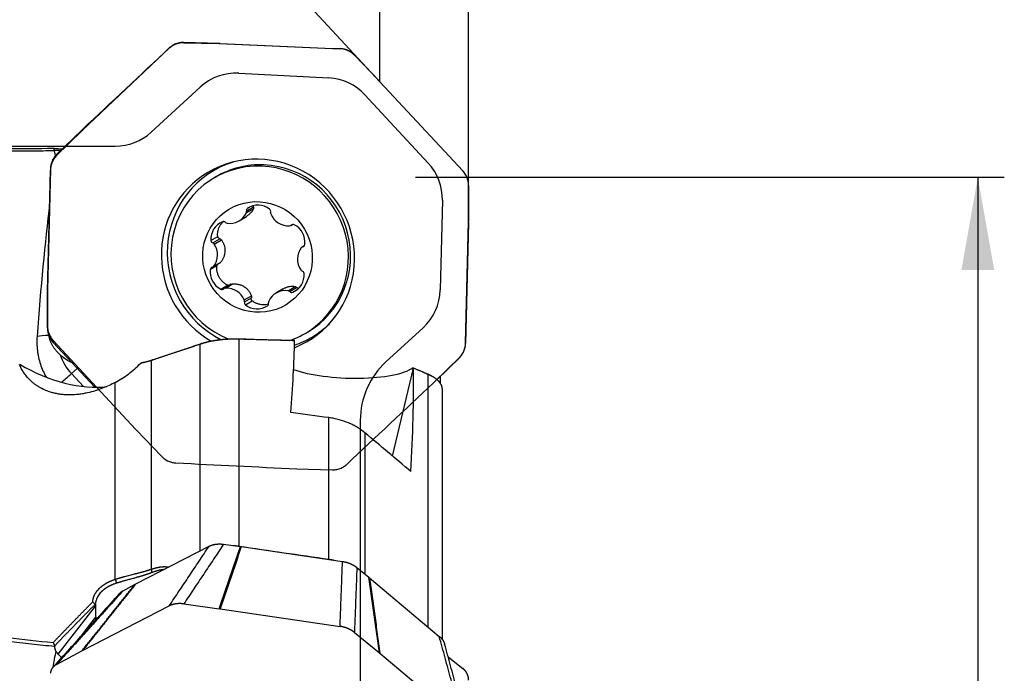
# Model space of a CAD drawing. Units: millimetres. Extents: x 199 to 320, y 142 to 365.
# Drawn here: x 283 to 320, y 305 to 330 of the extents above; entities that cross this region are included whole.
import ezdxf

# ---------------------------------------------------------------- set-up
doc = ezdxf.new("R2010")
doc.units = ezdxf.units.MM
for name, color, linetype in [('1', 4, 'Continuous'), ('2', 7, 'Continuous'), ('81', 3, 'Continuous'), ('CUT', 1, 'Continuous'), ('NOCUT', 7, 'Continuous')]:
    doc.layers.add(name, color=color, linetype=linetype)

msp = doc.modelspace()

# ---------------------------------------------------------------- linework, layer by layer
at = {"layer": '1'}
for p, q in [((285.571, 325.499), (288.845, 328.594)), ((289.394, 328.804), (290.733, 328.772)), ((290.767, 328.771), (295.292, 328.581)), ((295.834, 328.335), (296.775, 327.356)), ((296.799, 327.331), (299.924, 323.968)), ((284.594, 324.542), (285.546, 325.475)), ((284.561, 324.503), (284.516, 324.721)), ((284.254, 319.432), (284.36, 323.999)), ((290.6, 323.736), (290.519, 323.687)), ((290.6, 323.736), (290.6, 323.736)), ((300.142, 323.41), (300.135, 322.058)), ((291.762, 322.449), (292.024, 322.606)), ((291.803, 322.557), (291.862, 322.592)), ((291.482, 322.084), (291.76, 322.249)), ((291.754, 322.381), (292.021, 322.539)), ((293.431, 321.906), (293.494, 321.944)), ((293.448, 321.919), (293.485, 321.941)), ((300.134, 322.023), (300.028, 317.456)), ((290.418, 321.34), (290.674, 321.492)), ((290.49, 321.248), (290.752, 321.404)), ((290.546, 321.206), (290.812, 321.364)), ((293.945, 321.147), (293.856, 321.094)), ((293.885, 321.105), (293.937, 321.137)), ((290.393, 320.244), (290.649, 320.396)), ((290.498, 320.341), (290.762, 320.499)), ((290.526, 320.367), (290.793, 320.525)), ((290.791, 319.5), (291.047, 319.652)), ((291.186, 319.686), (290.923, 319.529)), ((290.968, 319.543), (291.234, 319.701)), ((284.246, 318.046), (284.254, 319.398)), ((291.678, 319.093), (291.945, 319.252)), ((293.149, 319.517), (292.872, 319.351)), ((293.329, 319.444), (293.595, 319.602)), ((293.39, 319.412), (293.652, 319.568)), ((293.503, 319.386), (293.675, 319.489)), ((291.683, 319.024), (291.945, 319.18)), ((291.719, 318.912), (291.975, 319.065)), ((294, 317.846), (294.082, 317.895)), ((286.032, 315.801), (284.464, 317.488)), ((290.011, 309.624), (290.011, 317.422)), ((291.472, 317.616), (291.472, 309.803)), ((288.162, 316.806), (288.162, 308.927)), ((299.795, 316.913), (298.949, 316.085)), ((285.152, 316.316), (285.371, 316.512)), ((285.152, 316.316), (285.603, 315.828)), ((297.276, 313.197), (298.058, 316.522)), ((298.62, 306.745), (298.62, 316.287)), ((286.808, 308.549), (286.808, 315.983)), ((299.074, 316.207), (299.074, 315.957)), ((299.153, 306.27), (299.153, 315.724)), ((294.873, 309.305), (294.873, 314.651)), ((296.233, 314.078), (296.233, 308.744)), ((287.582, 308.375), (290.347, 309.797)), ((290.895, 309.873), (291.53, 309.787)), ((291.564, 309.782), (295.385, 309.222)), ((295.927, 308.993), (296.373, 308.63)), ((296.397, 308.61), (299.036, 306.395)), ((287.106, 308.119), (287.557, 308.362)), ((284.651, 305.726), (286.057, 307.531)), ((285.571, 305.86), (288.845, 307.544)), ((289.394, 307.62), (290.733, 307.439)), ((290.767, 307.435), (295.292, 306.771)), ((286.071, 307.123), (286.067, 307.015)), ((295.834, 306.542), (296.775, 305.775)), ((284.563, 305.833), (284.516, 306.007)), ((284.594, 305.335), (285.546, 305.847)), ((284.762, 305.569), (284.764, 305.614)), ((296.799, 305.756), (299.924, 303.133)), ((299.371, 305.621), (299.924, 305.187))]:
    msp.add_line(p, q, dxfattribs=at)
for centre, major_axis, ratio, start_param, end_param in [((292.194, 320.728), (-1.896, 3.18), 0.979574, 2.981993, 6.283185), ((292.259, 320.767), (1.741, -2.921), 0.979574, 2.571623, 5.382563), ((292.367, 320.831), (1.869, -3.135), 0.979574, 2.910522, 5.286842), ((292.341, 320.815), (-1.741, 2.921), 0.979574, 5.713215, 6.283185), ((292.259, 320.767), (1.741, -2.921), 0.979574, 0, 2.571623), ((292.341, 320.815), (-1.741, 2.921), 0.979574, 3.141527, 5.713215), ((292.194, 320.728), (-1.896, 3.18), 0.979574, 0, 2.089487), ((284.954, 311.07), (-0.689, -17.192), 0.08592, 3.970544, 4.318892), ((292.205, 321.95), (-0.373, 0.626), 0.979574, 5.095377, 6.331053), ((291.109, 322.709), (-0.373, 0.626), 0.979574, 2.477383, 3.71306), ((291.86, 322.472), (-0.0526, 0.0883), 0.979574, 0.047868, 1.262626), ((291.663, 322.427), (-0.0526, 0.0883), 0.979574, 3.71306, 4.404218), ((292.574, 322.442), (-0.0526, 0.0883), 0.979574, 3.88062, 5.095377), ((292.768, 322.381), (-0.0526, 0.0883), 0.979574, 0.739027, 1.430186), ((293.335, 322.616), (-0.373, 0.626), 0.979574, 1.430186, 2.665862), ((291.134, 321.378), (-0.373, 0.626), 0.979574, 6.142575, 7.378251), ((290.89, 321.954), (-0.0526, 0.0883), 0.979574, 4.927817, 6.142575), ((291.037, 322.093), (-0.0526, 0.0883), 0.979574, 1.786225, 2.477383), ((293.378, 321.995), (-0.0526, 0.0883), 0.979574, 2.665862, 3.357021), ((293.518, 321.844), (-0.0526, 0.0883), 0.979574, 5.283856, 6.498614), ((293.249, 321.289), (-0.373, 0.626), 0.979574, 4.04818, 5.283856), ((290.519, 321.345), (-0.0526, 0.0883), 0.979574, 1.095066, 2.309823), ((290.462, 321.15), (-0.0526, 0.0883), 0.979574, 4.760257, 5.451416), ((289.951, 320.811), (-0.373, 0.626), 0.979574, 3.524581, 4.760257), ((293.909, 321.006), (-0.0526, 0.0883), 0.979574, 5.975015, 6.666174), ((293.861, 321.205), (-0.0526, 0.0883), 0.979574, 2.833422, 4.04818), ((294.403, 320.624), (-0.373, 0.626), 0.979574, 0.382988, 1.618664), ((290.445, 320.429), (-0.0526, 0.0883), 0.979574, 2.833422, 3.524581), ((291.105, 320.146), (-0.373, 0.626), 0.979574, 0.906587, 2.142263), ((290.493, 320.23), (-0.0526, 0.0883), 0.979574, 5.975015, 7.189772), ((293.22, 320.057), (-0.373, 0.626), 0.979574, 3.000982, 4.236658), ((293.892, 320.285), (-0.0526, 0.0883), 0.979574, 1.618664, 2.309823), ((293.835, 320.09), (-0.0526, 0.0883), 0.979574, 4.236658, 5.451416), ((290.836, 319.591), (-0.0526, 0.0883), 0.979574, 2.142263, 3.357021), ((290.975, 319.441), (-0.0526, 0.0883), 0.979574, 5.807455, 6.498614), ((291.019, 318.819), (-0.373, 0.626), 0.979574, 4.571779, 5.807455), ((293.245, 318.726), (-0.373, 0.626), 0.979574, 5.618976, 6.854652), ((293.317, 319.342), (-0.0526, 0.0883), 0.979574, 4.927817, 5.618976), ((293.464, 319.481), (-0.0526, 0.0883), 0.979574, 1.786225, 3.000982), ((291.78, 318.993), (-0.0526, 0.0883), 0.979574, 0.739027, 1.953785), ((291.585, 319.054), (-0.0526, 0.0883), 0.979574, 3.88062, 4.571779), ((292.148, 319.485), (-0.373, 0.626), 0.979574, 1.953785, 3.189461), ((292.494, 318.963), (-0.0526, 0.0883), 0.979574, 3.189461, 4.404218), ((292.69, 319.008), (-0.0526, 0.0883), 0.979574, 0.571467, 1.262626), ((292.367, 320.831), (1.869, -3.135), 0.979574, 0, 0.231136), ((285.119, 317.597), (1.5, -0.038), 0.108875, 2.154248, 2.577349), ((292.259, 320.767), (1.741, -2.921), 0.979574, 6.082451, 6.283185), ((252.16, 241.76), (-38.353, -85.73), 0.182717, 2.667687, 2.730795), ((292.367, 320.831), (1.869, -3.135), 0.979574, 6.078818, 6.283185), ((286.597, 317.675), (1.036, -1.738), 0.979574, 4.51512, 4.925636), ((284.382, 318.298), (-3.332, 1.762), 0.53135, 1.495955, 2.498511), ((285.463, 316.686), (1.101, 1.019), 0.042556, 4.008476, 4.386788), ((295.559, 316.862), (-2.645, 0.096), 0.270415, 0.711096, 2.800655), ((216.8, 165.594), (-76.805, -163.547), 0.162405, 2.758385, 2.815357), ((280.936, 262.948), (-481.549, 63.777), 0.109297, 4.69792, 4.700907), ((287.435, 304.334), (-1.014, 4.392), 0.212927, 0.685655, 0.707664), ((137.43, 114.811), (-170.267, -220.822), 0.002069, 2.623173, 2.629409), ((284.954, 296), (-0.674, -12.46), 0.119138, 3.809386, 3.884615), ((285.168, 301.663), (-1.014, 4.392), 0.212927, 5.841701, 5.911394), ((286.782, 306.532), (-2.172, -0.705), 0.413329, 0.267463, 0.293168)]:
    msp.add_ellipse(centre, major_axis=major_axis, ratio=ratio, start_param=start_param, end_param=end_param, dxfattribs=at)
msp.add_ellipse((292.177, 320.718), major_axis=(1.075, -1.804), ratio=0.979574, dxfattribs=at)
for points, degree, knots in [([(289.394, 328.804), (289.374, 328.805), (289.339, 328.804), (289.318, 328.803), (289.282, 328.8), (289.243, 328.793), (289.17, 328.781), (289.098, 328.754), (289.029, 328.727), (288.964, 328.687), (288.94, 328.672), (288.914, 328.653), (288.901, 328.643), (288.886, 328.63), (288.867, 328.615), (288.845, 328.594)], 2, [0, 0, 0, 0.0625, 0.125, 0.125, 0.25, 0.25, 0.5, 0.5, 0.75, 0.75, 0.85, 0.85, 0.91, 0.91, 1, 1, 1]), ([(295.834, 328.335), (295.82, 328.35), (295.794, 328.374), (295.778, 328.388), (295.751, 328.412), (295.718, 328.435), (295.657, 328.479), (295.586, 328.511), (295.518, 328.542), (295.442, 328.56), (295.414, 328.567), (295.383, 328.572), (295.366, 328.575), (295.347, 328.577), (295.322, 328.58), (295.292, 328.581)], 2, [0, 0, 0, 0.0625, 0.125, 0.125, 0.25, 0.25, 0.5, 0.5, 0.75, 0.75, 0.85, 0.85, 0.91, 0.91, 1, 1, 1]), ([(284.463, 324.822), (284.492, 324.82), (284.549, 324.816), (284.636, 324.809), (284.722, 324.802), (284.792, 324.796), (284.834, 324.793), (284.846, 324.792)], 3, [0, 0, 0, 0, 0.22548, 0.451448, 0.677904, 0.904849, 1, 1, 1, 1]), ([(284.594, 324.542), (284.58, 324.528), (284.556, 324.503), (284.542, 324.487), (284.519, 324.459), (284.497, 324.427), (284.455, 324.366), (284.424, 324.295), (284.395, 324.227), (284.378, 324.151), (284.372, 324.123), (284.367, 324.091), (284.365, 324.074), (284.363, 324.054), (284.361, 324.03), (284.36, 323.999)], 2, [0, 0, 0, 0.0625, 0.125, 0.125, 0.25, 0.25, 0.5, 0.5, 0.75, 0.75, 0.85, 0.85, 0.91, 0.91, 1, 1, 1]), ([(300.142, 323.41), (300.142, 323.43), (300.141, 323.465), (300.139, 323.486), (300.136, 323.523), (300.129, 323.562), (300.115, 323.636), (300.087, 323.709), (300.06, 323.779), (300.018, 323.846), (300.003, 323.871), (299.983, 323.897), (299.973, 323.91), (299.961, 323.926), (299.945, 323.945), (299.924, 323.968)], 2, [0, 0, 0, 0.0625, 0.125, 0.125, 0.25, 0.25, 0.5, 0.5, 0.75, 0.75, 0.85, 0.85, 0.91, 0.91, 1, 1, 1]), ([(292.024, 322.606), (292.027, 322.595), (292.029, 322.583), (292.028, 322.561), (292.025, 322.55), (292.021, 322.539)], 3, [0, 0, 0, 0, 0.5, 0.5, 1, 1, 1, 1]), ([(292.021, 322.539), (292.006, 322.508), (291.99, 322.477), (291.961, 322.434), (291.95, 322.419), (291.929, 322.392), (291.917, 322.378), (291.88, 322.339), (291.853, 322.315), (291.81, 322.282), (291.789, 322.267), (291.766, 322.253), (291.76, 322.249)], 3, [0, 0, 0, 0, 0.269824, 0.269824, 0.404735, 0.404735, 0.539647, 0.539647, 0.809471, 0.809471, 0.944383, 1, 1, 1, 1]), ([(290.674, 321.492), (290.67, 321.529), (290.67, 321.566), (290.673, 321.621), (290.675, 321.639), (290.681, 321.676), (290.684, 321.694), (290.697, 321.748), (290.708, 321.783), (290.728, 321.834), (290.736, 321.851), (290.753, 321.884), (290.762, 321.9), (290.791, 321.947), (290.813, 321.977), (290.849, 322.02), (290.861, 322.033), (290.879, 322.051), (290.883, 322.055), (290.887, 322.059)], 3, [0, 0, 0, 0, 0.176663, 0.176663, 0.264994, 0.264994, 0.353326, 0.353326, 0.529989, 0.529989, 0.61832, 0.61832, 0.706651, 0.706651, 0.883314, 0.883314, 0.971646, 0.971646, 1, 1, 1, 1]), ([(290.752, 321.404), (290.732, 321.409), (290.713, 321.42), (290.696, 321.44), (290.692, 321.444), (290.687, 321.453), (290.684, 321.457), (290.678, 321.472), (290.675, 321.482), (290.674, 321.492)], 3, [0, 0, 0, 0, 0.5, 0.5, 0.625, 0.625, 0.75, 0.75, 1, 1, 1, 1]), ([(290.752, 321.404), (290.764, 321.401), (290.775, 321.396), (290.796, 321.382), (290.805, 321.374), (290.812, 321.364)], 3, [0, 0, 0, 0, 0.5, 0.5, 1, 1, 1, 1]), ([(290.812, 321.364), (290.834, 321.335), (290.854, 321.303), (290.879, 321.254), (290.887, 321.238), (290.902, 321.203), (290.908, 321.186), (290.926, 321.132), (290.934, 321.096), (290.942, 321.04), (290.945, 321.012), (290.947, 320.984), (290.947, 320.965), (290.947, 320.956), (290.946, 320.908), (290.942, 320.87), (290.931, 320.815), (290.927, 320.796), (290.916, 320.76), (290.91, 320.742), (290.89, 320.688), (290.874, 320.653), (290.837, 320.587), (290.816, 320.556), (290.793, 320.525)], 3, [0, 0, 0, 0, 0.125, 0.125, 0.1875, 0.1875, 0.25, 0.25, 0.375, 0.375, 0.4375, 0.46875, 0.46875, 0.5, 0.5, 0.625, 0.625, 0.6875, 0.6875, 0.75, 0.75, 0.875, 0.875, 1, 1, 1, 1]), ([(291.047, 319.652), (291.013, 319.669), (290.981, 319.688), (290.934, 319.72), (290.919, 319.731), (290.89, 319.755), (290.875, 319.768), (290.835, 319.807), (290.81, 319.835), (290.776, 319.879), (290.765, 319.895), (290.744, 319.926), (290.735, 319.943), (290.708, 319.993), (290.693, 320.027), (290.675, 320.08), (290.669, 320.098), (290.66, 320.135), (290.656, 320.153), (290.646, 320.209), (290.639, 320.284), (290.643, 320.359), (290.649, 320.396)], 3, [0, 0, 0, 0, 0.125, 0.125, 0.1875, 0.1875, 0.25, 0.25, 0.375, 0.375, 0.4375, 0.4375, 0.5, 0.5, 0.625, 0.625, 0.6875, 0.6875, 0.75, 0.75, 0.875, 1, 1, 1, 1]), ([(290.649, 320.396), (290.65, 320.407), (290.653, 320.418), (290.66, 320.432), (290.663, 320.437), (290.666, 320.442), (290.667, 320.442), (290.667, 320.442)], 3, [0, 0, 0, 0, 0.64835, 0.64835, 0.972525, 0.972525, 1, 1, 1, 1]), ([(290.793, 320.525), (290.785, 320.516), (290.776, 320.507), (290.764, 320.5), (290.763, 320.499), (290.762, 320.499)], 3, [0, 0, 0, 0, 0.909953, 0.909953, 1, 1, 1, 1]), ([(291.122, 319.646), (291.118, 319.645), (291.114, 319.644), (291.105, 319.643), (291.1, 319.642), (291.089, 319.642), (291.084, 319.642), (291.068, 319.645), (291.057, 319.648), (291.047, 319.652)], 3, [0, 0, 0, 0, 0.15124, 0.15124, 0.36343, 0.36343, 0.57562, 0.57562, 1, 1, 1, 1]), ([(291.186, 319.686), (291.19, 319.688), (291.194, 319.69), (291.21, 319.697), (291.222, 319.7), (291.234, 319.701)], 3, [0, 0, 0, 0, 0.270338, 0.270338, 1, 1, 1, 1]), ([(291.234, 319.701), (291.273, 319.704), (291.31, 319.704), (291.367, 319.7), (291.386, 319.698), (291.424, 319.692), (291.442, 319.689), (291.498, 319.675), (291.535, 319.664), (291.587, 319.642), (291.613, 319.63), (291.638, 319.616), (291.654, 319.606), (291.663, 319.601), (291.703, 319.576), (291.733, 319.553), (291.774, 319.516), (291.788, 319.502), (291.813, 319.475), (291.826, 319.461), (291.861, 319.416), (291.881, 319.385), (291.917, 319.32), (291.932, 319.287), (291.945, 319.252)], 3, [0, 0, 0, 0, 0.125, 0.125, 0.1875, 0.1875, 0.25, 0.25, 0.375, 0.375, 0.4375, 0.46875, 0.46875, 0.5, 0.5, 0.625, 0.625, 0.6875, 0.6875, 0.75, 0.75, 0.875, 0.875, 1, 1, 1, 1]), ([(293.15, 319.517), (293.151, 319.518), (293.153, 319.519), (293.162, 319.525), (293.17, 319.529), (293.212, 319.551), (293.246, 319.566), (293.297, 319.583), (293.315, 319.588), (293.35, 319.597), (293.367, 319.601), (293.421, 319.609), (293.456, 319.612), (293.526, 319.612), (293.561, 319.608), (293.595, 319.602)], 3, [0, 0, 0, 0, 0.010217, 0.010217, 0.06844, 0.06844, 0.30133, 0.30133, 0.417775, 0.417775, 0.53422, 0.53422, 0.76711, 0.76711, 1, 1, 1, 1]), ([(291.945, 319.252), (291.949, 319.24), (291.951, 319.228), (291.951, 319.204), (291.949, 319.192), (291.945, 319.18)], 3, [0, 0, 0, 0, 0.5, 0.5, 1, 1, 1, 1]), ([(293.595, 319.602), (293.606, 319.6), (293.617, 319.596), (293.637, 319.584), (293.645, 319.577), (293.652, 319.568)], 3, [0, 0, 0, 0, 0.5, 0.5, 1, 1, 1, 1]), ([(293.71, 319.533), (293.707, 319.534), (293.704, 319.534), (293.696, 319.537), (293.691, 319.538), (293.683, 319.543), (293.678, 319.545), (293.666, 319.553), (293.659, 319.56), (293.652, 319.568)], 3, [0, 0, 0, 0, 0.145431, 0.145431, 0.359073, 0.359073, 0.572716, 0.572716, 1, 1, 1, 1]), ([(291.975, 319.065), (291.967, 319.072), (291.96, 319.08), (291.951, 319.093), (291.949, 319.098), (291.945, 319.108), (291.943, 319.113), (291.941, 319.123), (291.94, 319.128), (291.939, 319.138), (291.938, 319.144), (291.939, 319.159), (291.941, 319.17), (291.945, 319.18)], 3, [0, 0, 0, 0, 0.25, 0.25, 0.375, 0.375, 0.5, 0.5, 0.625, 0.625, 0.75, 0.75, 1, 1, 1, 1]), ([(292.594, 318.934), (292.561, 318.925), (292.527, 318.919), (292.475, 318.913), (292.456, 318.911), (292.419, 318.91), (292.4, 318.91), (292.344, 318.912), (292.308, 318.917), (292.254, 318.928), (292.236, 318.932), (292.2, 318.942), (292.183, 318.948), (292.131, 318.968), (292.064, 319), (292.004, 319.042), (291.975, 319.065)], 3, [0, 0, 0, 0, 0.155619, 0.155619, 0.240057, 0.240057, 0.324495, 0.324495, 0.493371, 0.493371, 0.57781, 0.57781, 0.662248, 0.662248, 0.831124, 1, 1, 1, 1]), ([(284.246, 318.046), (284.246, 318.026), (284.247, 317.99), (284.249, 317.969), (284.252, 317.933), (284.26, 317.893), (284.273, 317.82), (284.302, 317.747), (284.329, 317.677), (284.37, 317.61), (284.386, 317.585), (284.405, 317.559), (284.415, 317.546), (284.428, 317.53), (284.443, 317.51), (284.464, 317.488)], 2, [0, 0, 0, 0.0625, 0.125, 0.125, 0.25, 0.25, 0.5, 0.5, 0.75, 0.75, 0.85, 0.85, 0.91, 0.91, 1, 1, 1]), ([(284.724, 317.021), (284.671, 317.071), (284.621, 317.124), (284.553, 317.207), (284.52, 317.25), (284.489, 317.295), (284.47, 317.325), (284.46, 317.34), (284.414, 317.418), (284.382, 317.482), (284.33, 317.614), (284.31, 317.682), (284.296, 317.754)], 3, [0, 0, 0, 0, 0.25, 0.25, 0.375, 0.4375, 0.4375, 0.5, 0.5, 0.75, 0.75, 1, 1, 1, 1]), ([(283.854, 317.716), (283.847, 317.628), (283.843, 317.451), (283.855, 317.275), (283.871, 317.143), (283.878, 317.1), (283.893, 317.012), (283.902, 316.968), (283.931, 316.839), (283.978, 316.669), (284.073, 316.423), (284.153, 316.266), (284.198, 316.187), (284.199, 316.185), (284.2, 316.184)], 3, [0, 0, 0, 0, 0.166023, 0.332047, 0.332047, 0.415058, 0.415058, 0.49807, 0.49807, 0.664093, 0.830117, 0.99614, 0.99614, 1, 1, 1, 1]), ([(290.011, 317.422), (289.959, 317.404), (289.854, 317.37), (289.698, 317.318), (289.542, 317.267), (289.386, 317.215), (289.231, 317.164), (289.077, 317.113), (288.923, 317.062), (288.77, 317.01), (288.617, 316.959), (288.465, 316.908), (288.314, 316.857), (288.213, 316.823), (288.162, 316.806)], 3, [0, 0, 0, 0, 0.084258, 0.168347, 0.252268, 0.336019, 0.419603, 0.503019, 0.586267, 0.669347, 0.75226, 0.835007, 0.917587, 1, 1, 1, 1]), ([(291.472, 317.616), (291.466, 317.616), (291.454, 317.616), (291.435, 317.617), (291.417, 317.617), (291.399, 317.617), (291.38, 317.618), (291.362, 317.618), (291.344, 317.618), (291.325, 317.618), (291.307, 317.618), (291.289, 317.618), (291.27, 317.618), (291.252, 317.617), (291.234, 317.617), (291.215, 317.617), (291.197, 317.616), (291.179, 317.616), (291.16, 317.615), (291.142, 317.615), (291.124, 317.614), (291.106, 317.613), (291.087, 317.612), (291.069, 317.611), (291.051, 317.61), (291.033, 317.609), (291.014, 317.608), (290.996, 317.607), (290.978, 317.606), (290.96, 317.605), (290.942, 317.603), (290.924, 317.602), (290.906, 317.6), (290.888, 317.599), (290.87, 317.597), (290.852, 317.595), (290.834, 317.594), (290.816, 317.592), (290.798, 317.59), (290.781, 317.588), (290.763, 317.586), (290.745, 317.584), (290.728, 317.582), (290.71, 317.58), (290.692, 317.577), (290.675, 317.575), (290.658, 317.573), (290.634, 317.569), (290.605, 317.565), (290.57, 317.559), (290.535, 317.554), (290.5, 317.547), (290.465, 317.541), (290.431, 317.534), (290.397, 317.527), (290.363, 317.52), (290.329, 317.513), (290.296, 317.505), (290.263, 317.497), (290.23, 317.488), (290.197, 317.48), (290.165, 317.471), (290.134, 317.461), (290.102, 317.452), (290.071, 317.442), (290.041, 317.432), (290.021, 317.425), (290.011, 317.422)], 3, [0, 0, 0, 0, 0.010596, 0.021194, 0.031794, 0.042397, 0.053004, 0.063616, 0.074234, 0.084859, 0.095492, 0.106134, 0.116786, 0.127449, 0.138124, 0.148811, 0.159512, 0.170228, 0.180959, 0.191706, 0.202471, 0.213255, 0.224057, 0.23488, 0.245724, 0.256589, 0.267478, 0.27839, 0.289327, 0.30029, 0.311278, 0.322294, 0.333338, 0.344411, 0.355514, 0.366647, 0.377812, 0.389009, 0.400239, 0.411502, 0.422801, 0.434135, 0.445505, 0.456912, 0.468357, 0.47984, 0.491362, 0.502925, 0.526657, 0.550631, 0.574851, 0.599323, 0.624054, 0.649047, 0.674309, 0.699844, 0.725657, 0.751752, 0.778135, 0.804808, 0.831777, 0.859045, 0.886616, 0.914494, 0.942681, 0.971182, 1, 1, 1, 1]), ([(290.08, 317.454), (290.343, 317.54), (290.678, 317.585), (291.058, 317.636), (291.468, 317.625)], 2, [0, 0, 0, 0.5, 0.5, 1, 1, 1]), ([(299.795, 316.913), (299.809, 316.927), (299.833, 316.953), (299.846, 316.969), (299.869, 316.996), (299.892, 317.029), (299.933, 317.09), (299.964, 317.161), (299.994, 317.229), (300.01, 317.305), (300.017, 317.333), (300.021, 317.365), (300.023, 317.381), (300.025, 317.401), (300.028, 317.426), (300.028, 317.456)], 2, [0, 0, 0, 0.0625, 0.125, 0.125, 0.25, 0.25, 0.5, 0.5, 0.75, 0.75, 0.85, 0.85, 0.91, 0.91, 1, 1, 1]), ([(285.159, 316.734), (285.089, 316.766), (285.022, 316.802), (284.875, 316.894), (284.797, 316.953), (284.724, 317.021)], 3, [0, 0, 0, 0, 0.437511, 0.437511, 1, 1, 1, 1]), ([(286.808, 315.983), (286.734, 315.943), (286.657, 315.904), (286.496, 315.83), (286.413, 315.794), (286.282, 315.743), (286.238, 315.727), (286.17, 315.703), (286.146, 315.695), (286.1, 315.68), (286.076, 315.672), (285.956, 315.635), (285.857, 315.609), (285.702, 315.575), (285.649, 315.564), (285.568, 315.551), (285.541, 315.546), (285.486, 315.538), (285.458, 315.535), (285.319, 315.518), (285.206, 315.511), (285.076, 315.511), (285.062, 315.511), (285.033, 315.511), (284.99, 315.512), (284.89, 315.516), (284.807, 315.524), (284.724, 315.535), (284.697, 315.539), (284.643, 315.548), (284.616, 315.553), (284.536, 315.568), (284.485, 315.581), (284.386, 315.607), (284.338, 315.622), (284.269, 315.646), (284.247, 315.655), (284.203, 315.672), (284.181, 315.681), (284.076, 315.726), (284, 315.765), (283.896, 315.827), (283.863, 315.849), (283.815, 315.882), (283.799, 315.893), (283.769, 315.915), (283.754, 315.926), (283.682, 315.983), (283.63, 316.029), (283.536, 316.123), (283.493, 316.17), (283.415, 316.266), (283.38, 316.315), (283.332, 316.388), (283.316, 316.413), (283.287, 316.462), (283.274, 316.487), (283.235, 316.56), (283.211, 316.609), (283.191, 316.658)], 3, [0, 0, 0, 0, 0.0625, 0.0625, 0.125, 0.125, 0.15625, 0.15625, 0.171875, 0.171875, 0.1875, 0.1875, 0.25, 0.25, 0.28125, 0.28125, 0.296875, 0.296875, 0.3125, 0.3125, 0.375, 0.375, 0.382813, 0.382813, 0.390625, 0.40625, 0.4375, 0.4375, 0.453125, 0.453125, 0.46875, 0.46875, 0.5, 0.5, 0.53125, 0.53125, 0.546875, 0.546875, 0.5625, 0.5625, 0.625, 0.625, 0.65625, 0.65625, 0.671875, 0.671875, 0.6875, 0.6875, 0.75, 0.75, 0.8125, 0.8125, 0.875, 0.875, 0.90625, 0.90625, 0.9375, 0.9375, 1, 1, 1, 1]), ([(286.808, 315.983), (286.891, 316.027), (287.056, 316.122), (287.22, 316.234), (287.382, 316.355), (287.462, 316.42), (287.619, 316.558), (287.695, 316.632), (287.769, 316.71)], 3, [0, 0, 0, 0, 0.25, 0.5, 0.5, 0.75, 0.75, 1, 1, 1, 1]), ([(288.162, 316.806), (288.157, 316.804), (288.147, 316.801), (288.131, 316.796), (288.116, 316.792), (288.1, 316.787), (288.084, 316.783), (288.068, 316.778), (288.052, 316.774), (288.036, 316.77), (288.02, 316.765), (288.004, 316.761), (287.987, 316.757), (287.971, 316.753), (287.954, 316.749), (287.938, 316.745), (287.921, 316.741), (287.905, 316.738), (287.888, 316.734), (287.871, 316.73), (287.854, 316.727), (287.837, 316.723), (287.82, 316.72), (287.803, 316.717), (287.786, 316.713), (287.775, 316.711), (287.769, 316.71)], 3, [0, 0, 0, 0, 0.045413, 0.090489, 0.135228, 0.179633, 0.223705, 0.267446, 0.310856, 0.353938, 0.396694, 0.439124, 0.48123, 0.523015, 0.56448, 0.605627, 0.646456, 0.686972, 0.727174, 0.767066, 0.806649, 0.845925, 0.884896, 0.923564, 0.961931, 1, 1, 1, 1]), ([(298.62, 316.287), (298.583, 316.302), (298.509, 316.333), (298.399, 316.379), (298.288, 316.425), (298.177, 316.471), (298.103, 316.502), (298.066, 316.517)], 3, [0, 0, 0, 0, 0.199351, 0.399027, 0.599026, 0.79935, 1, 1, 1, 1]), ([(299.153, 315.72), (299.153, 315.721), (299.153, 315.724), (299.153, 315.73), (299.153, 315.739), (299.152, 315.748), (299.151, 315.757), (299.15, 315.766), (299.149, 315.775), (299.148, 315.783), (299.146, 315.792), (299.144, 315.8), (299.143, 315.808), (299.14, 315.817), (299.138, 315.825), (299.136, 315.833), (299.133, 315.841), (299.13, 315.849), (299.127, 315.856), (299.124, 315.864), (299.121, 315.871), (299.118, 315.879), (299.114, 315.886), (299.111, 315.893), (299.107, 315.901), (299.103, 315.908), (299.099, 315.915), (299.095, 315.921), (299.091, 315.928), (299.087, 315.935), (299.083, 315.941), (299.078, 315.948), (299.074, 315.954), (299.07, 315.96), (299.065, 315.966), (299.06, 315.973), (299.056, 315.978), (299.051, 315.984), (299.047, 315.99), (299.042, 315.996), (299.034, 316.006), (299.021, 316.019), (299.005, 316.037), (298.987, 316.054), (298.969, 316.071), (298.949, 316.088), (298.93, 316.104), (298.909, 316.12), (298.888, 316.136), (298.866, 316.151), (298.844, 316.166), (298.821, 316.181), (298.797, 316.195), (298.773, 316.209), (298.749, 316.223), (298.724, 316.236), (298.698, 316.249), (298.672, 316.262), (298.646, 316.274), (298.628, 316.283), (298.62, 316.287)], 3, [0, 0, 0, 0, 0.001134, 0.016682, 0.032073, 0.047307, 0.062385, 0.077306, 0.092071, 0.106678, 0.121129, 0.135423, 0.14956, 0.16354, 0.177363, 0.191028, 0.204536, 0.217887, 0.231081, 0.244117, 0.256996, 0.269718, 0.282281, 0.294688, 0.306936, 0.319027, 0.33096, 0.342735, 0.354352, 0.365812, 0.377113, 0.388257, 0.399242, 0.41007, 0.420739, 0.431251, 0.441604, 0.451799, 0.461836, 0.471715, 0.481436, 0.512554, 0.543243, 0.573504, 0.603336, 0.632741, 0.661719, 0.690271, 0.718398, 0.746099, 0.773377, 0.800233, 0.826666, 0.852679, 0.878272, 0.903448, 0.928207, 0.95255, 0.976481, 1, 1, 1, 1]), ([(296.233, 314.078), (296.145, 314.152), (296.049, 314.22), (295.894, 314.314), (295.84, 314.344), (295.757, 314.386), (295.729, 314.4), (295.671, 314.426), (295.643, 314.439), (295.497, 314.5), (295.377, 314.541), (295.222, 314.583), (295.191, 314.591), (295.128, 314.606), (295.096, 314.613), (295.001, 314.632), (294.937, 314.643), (294.873, 314.651)], 3, [0, 0, 0, 0, 0.25, 0.25, 0.375, 0.375, 0.4375, 0.4375, 0.5, 0.5, 0.75, 0.75, 0.8125, 0.8125, 0.875, 0.875, 1, 1, 1, 1]), ([(290.347, 309.797), (290.361, 309.804), (290.388, 309.817), (290.404, 309.823), (290.432, 309.835), (290.466, 309.845), (290.528, 309.864), (290.6, 309.874), (290.669, 309.883), (290.745, 309.883), (290.773, 309.883), (290.805, 309.881), (290.821, 309.88), (290.841, 309.879), (290.865, 309.877), (290.895, 309.873)], 2, [0, 0, 0, 0.0625, 0.125, 0.125, 0.25, 0.25, 0.5, 0.5, 0.75, 0.75, 0.85, 0.85, 0.91, 0.91, 1, 1, 1]), ([(291.243, 309.827), (291.246, 309.826), (291.263, 309.825), (291.296, 309.823), (291.341, 309.819), (291.385, 309.814), (291.429, 309.809), (291.458, 309.805), (291.472, 309.803)], 3, [0, 0, 0, 0, 0.03328, 0.231157, 0.426765, 0.620106, 0.811183, 1, 1, 1, 1]), ([(294.873, 309.305), (294.88, 309.304), (294.895, 309.302), (294.916, 309.299), (294.937, 309.295), (294.959, 309.292), (294.98, 309.288), (295.001, 309.284), (295.023, 309.28), (295.044, 309.276), (295.059, 309.273), (295.068, 309.271), (295.069, 309.271)], 3, [0, 0, 0, 0, 0.109633, 0.219089, 0.328368, 0.437472, 0.546399, 0.655152, 0.763729, 0.872132, 0.980361, 1, 1, 1, 1]), ([(295.385, 309.222), (295.405, 309.219), (295.44, 309.213), (295.461, 309.209), (295.497, 309.201), (295.536, 309.19), (295.608, 309.17), (295.679, 309.14), (295.747, 309.112), (295.811, 309.074), (295.835, 309.06), (295.86, 309.043), (295.873, 309.034), (295.888, 309.024), (295.906, 309.01), (295.927, 308.993)], 2, [0, 0, 0, 0.0625, 0.125, 0.125, 0.25, 0.25, 0.5, 0.5, 0.75, 0.75, 0.85, 0.85, 0.91, 0.91, 1, 1, 1]), ([(286.808, 308.549), (286.813, 308.551), (286.823, 308.554), (286.838, 308.559), (286.852, 308.564), (286.867, 308.569), (286.883, 308.574), (286.898, 308.579), (286.913, 308.583), (286.928, 308.588), (286.944, 308.593), (286.959, 308.598), (286.975, 308.602), (286.991, 308.607), (287.006, 308.612), (287.022, 308.616), (287.038, 308.621), (287.054, 308.626), (287.07, 308.63), (287.087, 308.635), (287.103, 308.639), (287.119, 308.644), (287.136, 308.648), (287.152, 308.653), (287.194, 308.664), (287.262, 308.683), (287.355, 308.707), (287.448, 308.731), (287.519, 308.749), (287.571, 308.762), (287.602, 308.77), (287.634, 308.778), (287.665, 308.786), (287.697, 308.794), (287.729, 308.802), (287.76, 308.811), (287.792, 308.819), (287.823, 308.827), (287.855, 308.836), (287.886, 308.844), (287.918, 308.853), (287.949, 308.862), (287.98, 308.871), (288.011, 308.88), (288.042, 308.889), (288.073, 308.898), (288.103, 308.908), (288.133, 308.917), (288.153, 308.924), (288.162, 308.927)], 3, [0, 0, 0, 0, 0.010847, 0.021681, 0.032506, 0.043323, 0.054135, 0.064943, 0.075749, 0.086557, 0.097366, 0.108181, 0.119003, 0.129834, 0.140675, 0.15153, 0.1624, 0.173288, 0.184194, 0.195122, 0.206074, 0.21705, 0.228055, 0.239088, 0.250153, 0.312272, 0.374245, 0.436423, 0.499155, 0.521039, 0.543197, 0.56564, 0.588379, 0.611424, 0.634786, 0.658475, 0.682501, 0.706871, 0.731596, 0.756683, 0.78214, 0.807975, 0.834197, 0.86081, 0.887824, 0.915243, 0.943075, 0.971325, 1, 1, 1, 1]), ([(288.162, 308.927), (288.169, 308.929), (288.181, 308.933), (288.199, 308.939), (288.218, 308.945), (288.236, 308.951), (288.253, 308.957), (288.271, 308.962), (288.289, 308.967), (288.306, 308.972), (288.323, 308.977), (288.341, 308.981), (288.358, 308.985), (288.374, 308.989), (288.391, 308.993), (288.407, 308.997), (288.424, 309), (288.44, 309.004), (288.456, 309.006), (288.472, 309.009), (288.487, 309.012), (288.503, 309.014), (288.518, 309.016), (288.534, 309.018), (288.549, 309.02), (288.564, 309.022), (288.578, 309.023), (288.593, 309.024), (288.607, 309.025), (288.622, 309.025), (288.636, 309.026), (288.65, 309.026), (288.664, 309.026), (288.677, 309.026), (288.691, 309.026), (288.704, 309.025), (288.717, 309.024), (288.73, 309.023), (288.743, 309.022), (288.756, 309.02), (288.769, 309.019), (288.781, 309.017), (288.793, 309.015), (288.804, 309.013), (288.811, 309.011), (288.814, 309.011)], 3, [0, 0, 0, 0, 0.025189, 0.050265, 0.075229, 0.100085, 0.124833, 0.149475, 0.174013, 0.198449, 0.222785, 0.247023, 0.271165, 0.295213, 0.319168, 0.343033, 0.366809, 0.3905, 0.414106, 0.43763, 0.461074, 0.484441, 0.507732, 0.53095, 0.554096, 0.577174, 0.600184, 0.623131, 0.646015, 0.668839, 0.691606, 0.714318, 0.736977, 0.759585, 0.782146, 0.80466, 0.827132, 0.849563, 0.871955, 0.894312, 0.916635, 0.938927, 0.961191, 0.983429, 1, 1, 1, 1]), ([(288.63, 308.914), (288.627, 308.914), (288.619, 308.914), (288.607, 308.912), (288.592, 308.911), (288.577, 308.909), (288.562, 308.907), (288.546, 308.904), (288.527, 308.901), (288.505, 308.897), (288.478, 308.891), (288.451, 308.885), (288.422, 308.878), (288.392, 308.87), (288.361, 308.861), (288.329, 308.851), (288.296, 308.84), (288.261, 308.828), (288.225, 308.815), (288.201, 308.806), (288.189, 308.801)], 3, [0, 0, 0, 0, 0.022137, 0.058051, 0.09428, 0.130824, 0.167684, 0.20486, 0.242352, 0.301808, 0.363142, 0.426359, 0.491458, 0.558442, 0.627312, 0.69807, 0.770717, 0.845253, 0.921681, 1, 1, 1, 1]), ([(285.959, 307.697), (285.959, 307.701), (285.959, 307.71), (285.96, 307.723), (285.962, 307.736), (285.963, 307.75), (285.965, 307.763), (285.967, 307.776), (285.969, 307.789), (285.972, 307.802), (285.974, 307.815), (285.978, 307.828), (285.981, 307.841), (285.985, 307.854), (285.989, 307.867), (285.993, 307.88), (285.997, 307.893), (286.002, 307.905), (286.007, 307.918), (286.012, 307.931), (286.018, 307.944), (286.032, 307.973), (286.056, 308.019), (286.096, 308.08), (286.142, 308.139), (286.194, 308.196), (286.253, 308.25), (286.317, 308.302), (286.387, 308.352), (286.446, 308.388), (286.491, 308.414), (286.521, 308.43), (286.551, 308.445), (286.581, 308.46), (286.612, 308.474), (286.643, 308.488), (286.675, 308.501), (286.708, 308.514), (286.741, 308.526), (286.774, 308.538), (286.797, 308.545), (286.808, 308.549)], 3, [0, 0, 0, 0, 0.012552, 0.025087, 0.037608, 0.050116, 0.062615, 0.075105, 0.087589, 0.10007, 0.112548, 0.125027, 0.137508, 0.149994, 0.162487, 0.174988, 0.1875, 0.200025, 0.212565, 0.225122, 0.237698, 0.250295, 0.313237, 0.375713, 0.437993, 0.500346, 0.56294, 0.625283, 0.687651, 0.750318, 0.773318, 0.796217, 0.819027, 0.841763, 0.864438, 0.887066, 0.909662, 0.932239, 0.954812, 0.977394, 1, 1, 1, 1]), ([(288.189, 308.801), (288.184, 308.799), (288.175, 308.795), (288.161, 308.79), (288.147, 308.784), (288.133, 308.779), (288.118, 308.774), (288.104, 308.769), (288.089, 308.763), (288.075, 308.758), (288.06, 308.753), (288.046, 308.748), (288.031, 308.743), (288.016, 308.738), (288.001, 308.733), (287.986, 308.728), (287.971, 308.723), (287.956, 308.718), (287.941, 308.713), (287.925, 308.708), (287.91, 308.703), (287.895, 308.698), (287.879, 308.693), (287.864, 308.689), (287.848, 308.684), (287.832, 308.679), (287.816, 308.674), (287.801, 308.67), (287.785, 308.665), (287.769, 308.66), (287.753, 308.656), (287.737, 308.651), (287.721, 308.646), (287.705, 308.642), (287.689, 308.637), (287.672, 308.632), (287.656, 308.628), (287.64, 308.623), (287.623, 308.619), (287.607, 308.614), (287.591, 308.609), (287.556, 308.6), (287.504, 308.585), (287.431, 308.566), (287.358, 308.546), (287.284, 308.526), (287.224, 308.51), (287.179, 308.498), (287.149, 308.489), (287.118, 308.481), (287.088, 308.472), (287.058, 308.463), (287.029, 308.455), (286.999, 308.446), (286.97, 308.437), (286.94, 308.429), (286.912, 308.42), (286.883, 308.411), (286.864, 308.405), (286.855, 308.402)], 3, [0, 0, 0, 0, 0.013903, 0.027729, 0.041478, 0.055151, 0.06875, 0.082274, 0.095726, 0.109106, 0.122414, 0.135652, 0.148821, 0.161921, 0.174954, 0.187921, 0.200822, 0.213659, 0.226433, 0.239144, 0.251794, 0.264384, 0.276915, 0.289389, 0.301805, 0.314166, 0.326473, 0.338726, 0.350928, 0.363078, 0.375179, 0.387232, 0.399237, 0.411197, 0.423113, 0.434985, 0.446815, 0.458605, 0.470355, 0.482068, 0.493744, 0.505385, 0.554861, 0.60427, 0.653754, 0.703453, 0.753505, 0.774024, 0.794516, 0.81499, 0.835456, 0.855923, 0.876401, 0.896898, 0.917424, 0.937988, 0.9586, 0.979267, 1, 1, 1, 1]), ([(286.855, 308.402), (286.849, 308.4), (286.838, 308.397), (286.822, 308.391), (286.806, 308.386), (286.79, 308.38), (286.774, 308.374), (286.757, 308.368), (286.741, 308.362), (286.725, 308.356), (286.71, 308.349), (286.694, 308.342), (286.678, 308.336), (286.662, 308.329), (286.647, 308.322), (286.631, 308.314), (286.616, 308.307), (286.6, 308.299), (286.585, 308.291), (286.57, 308.284), (286.555, 308.275), (286.54, 308.267), (286.525, 308.259), (286.51, 308.25), (286.495, 308.241), (286.481, 308.232), (286.467, 308.223), (286.453, 308.214), (286.439, 308.205), (286.425, 308.195), (286.411, 308.185), (286.397, 308.175), (286.384, 308.165), (286.371, 308.155), (286.358, 308.145), (286.345, 308.134), (286.332, 308.123), (286.32, 308.113), (286.308, 308.102), (286.296, 308.09), (286.284, 308.079), (286.255, 308.05), (286.21, 308), (286.156, 307.925), (286.11, 307.841), (286.087, 307.775), (286.076, 307.733), (286.072, 307.718), (286.068, 307.7), (286.065, 307.682), (286.062, 307.662), (286.061, 307.647), (286.06, 307.638), (286.06, 307.636)], 3, [0, 0, 0, 0, 0.011774, 0.02361, 0.035508, 0.047469, 0.059493, 0.07158, 0.083729, 0.095942, 0.108217, 0.120555, 0.132957, 0.145421, 0.157949, 0.17054, 0.183195, 0.195913, 0.208694, 0.221539, 0.234448, 0.24742, 0.260457, 0.273557, 0.28672, 0.299948, 0.31324, 0.326596, 0.340016, 0.3535, 0.367048, 0.38066, 0.394337, 0.408078, 0.421884, 0.435754, 0.449689, 0.463688, 0.477752, 0.49188, 0.506073, 0.520331, 0.599327, 0.685762, 0.77964, 0.880962, 0.896601, 0.913509, 0.931686, 0.951133, 0.97185, 0.993835, 1, 1, 1, 1]), ([(286.967, 308.013), (286.986, 308.034), (287.009, 308.053), (287.025, 308.067), (287.045, 308.082), (287.055, 308.089), (287.068, 308.097), (287.085, 308.108), (287.106, 308.119)], 2, [0, 0, 0, 0.343777, 0.343777, 0.606266, 0.606266, 0.76376, 0.76376, 1, 1, 1]), ([(284.463, 306.159), (284.492, 306.189), (284.549, 306.25), (284.636, 306.34), (284.722, 306.431), (284.809, 306.521), (284.896, 306.612), (284.984, 306.702), (285.071, 306.793), (285.159, 306.883), (285.247, 306.974), (285.335, 307.064), (285.424, 307.155), (285.512, 307.245), (285.601, 307.336), (285.69, 307.426), (285.78, 307.516), (285.869, 307.607), (285.929, 307.667), (285.959, 307.697)], 3, [0, 0, 0, 0, 0.057821, 0.115768, 0.17384, 0.232037, 0.29036, 0.348808, 0.407381, 0.466079, 0.524902, 0.583851, 0.642925, 0.702124, 0.761449, 0.820899, 0.880474, 0.940174, 1, 1, 1, 1]), ([(286.057, 307.531), (286.056, 307.498), (286.056, 307.464), (286.056, 307.397), (286.057, 307.363), (286.06, 307.261), (286.064, 307.192), (286.071, 307.123)], 3, [0, 0, 0, 0, 0.25, 0.25, 0.5, 0.5, 1, 1, 1, 1]), ([(289.394, 307.62), (289.374, 307.623), (289.339, 307.626), (289.318, 307.628), (289.282, 307.63), (289.243, 307.63), (289.17, 307.631), (289.098, 307.621), (289.029, 307.612), (288.964, 307.592), (288.94, 307.585), (288.914, 307.575), (288.901, 307.57), (288.886, 307.564), (288.867, 307.555), (288.845, 307.544)], 2, [0, 0, 0, 0.0625, 0.125, 0.125, 0.25, 0.25, 0.5, 0.5, 0.75, 0.75, 0.85, 0.85, 0.91, 0.91, 1, 1, 1]), ([(295.834, 306.542), (295.82, 306.554), (295.794, 306.573), (295.778, 306.584), (295.751, 306.604), (295.718, 306.623), (295.657, 306.659), (295.586, 306.689), (295.518, 306.718), (295.442, 306.739), (295.414, 306.747), (295.383, 306.754), (295.366, 306.758), (295.347, 306.762), (295.322, 306.767), (295.292, 306.771)], 2, [0, 0, 0, 0.0625, 0.125, 0.125, 0.25, 0.25, 0.5, 0.5, 0.75, 0.75, 0.85, 0.85, 0.91, 0.91, 1, 1, 1]), ([(299.036, 306.395), (299.05, 306.384), (299.073, 306.363), (299.086, 306.35), (299.108, 306.328), (299.13, 306.303), (299.17, 306.255), (299.198, 306.203), (299.226, 306.153), (299.24, 306.1)], 2, [0, 0, 0, 0.083424, 0.166847, 0.166847, 0.333695, 0.333695, 0.66739, 0.66739, 1, 1, 1]), ([(284.764, 305.614), (284.742, 305.632), (284.722, 305.649), (284.684, 305.686), (284.667, 305.706), (284.651, 305.726)], 3, [0, 0, 0, 0, 0.5, 0.5, 1, 1, 1, 1]), ([(284.594, 305.335), (284.58, 305.328), (284.556, 305.313), (284.542, 305.304), (284.519, 305.289), (284.497, 305.269), (284.455, 305.234), (284.424, 305.19), (284.395, 305.148), (284.378, 305.099), (284.372, 305.081), (284.367, 305.06), (284.365, 305.049), (284.363, 305.036), (284.361, 305.02), (284.36, 305)], 2, [0, 0, 0, 0.0625, 0.125, 0.125, 0.25, 0.25, 0.5, 0.5, 0.75, 0.75, 0.85, 0.85, 0.91, 0.91, 1, 1, 1]), ([(300.142, 304.747), (300.142, 304.763), (300.141, 304.793), (300.139, 304.81), (300.136, 304.84), (300.129, 304.872), (300.115, 304.932), (300.087, 304.99), (300.06, 305.045), (300.018, 305.096), (300.003, 305.115), (299.983, 305.134), (299.973, 305.145), (299.961, 305.156), (299.945, 305.171), (299.924, 305.187)], 2, [0, 0, 0, 0.0625, 0.125, 0.125, 0.25, 0.25, 0.5, 0.5, 0.75, 0.75, 0.85, 0.85, 0.91, 0.91, 1, 1, 1])]:
    msp.add_open_spline(points, degree=degree, knots=knots, dxfattribs=at)
for points, degree in [([(290.767, 328.771), (290.75, 328.772), (290.733, 328.772)], 2), ([(296.799, 327.331), (296.787, 327.344), (296.775, 327.356)], 2), ([(285.571, 325.499), (285.558, 325.487), (285.546, 325.475)], 2), ([(281.04, 324.794), (282.181, 324.804), (283.322, 324.813), (284.463, 324.822)], 3), ([(284.523, 324.742), (284.503, 324.769), (284.483, 324.795), (284.463, 324.822)], 3), ([(284.516, 324.721), (281.023, 324.692)], 1), ([(284.523, 324.742), (284.516, 324.721)], 1), ([(284.772, 324.723), (284.648, 324.733), (284.523, 324.742)], 2), ([(292.024, 322.606), (292.019, 322.621), (292.018, 322.638), (292.021, 322.653)], 3), ([(300.134, 322.023), (300.134, 322.041), (300.135, 322.058)], 2), ([(284.254, 319.432), (284.254, 319.415), (284.254, 319.398)], 2), ([(288.231, 316.837), (289.134, 317.142), (290.08, 317.454)], 2), ([(290.08, 317.454), (290.011, 317.422)], 1), ([(291.468, 317.625), (293.566, 317.568)], 1), ([(291.468, 317.625), (291.472, 317.616)], 1), ([(293.578, 317.559), (292.876, 317.578), (292.174, 317.597), (291.472, 317.616)], 3), ([(293.566, 317.568), (293.578, 317.559)], 1), ([(287.769, 316.71), (287.777, 316.715), (287.784, 316.719), (287.791, 316.723)], 3), ([(287.791, 316.723), (288.031, 316.77), (288.231, 316.837)], 2), ([(288.231, 316.837), (288.162, 316.806)], 1), ([(298.043, 316.533), (298.547, 316.322)], 1), ([(298.058, 316.522), (298.053, 316.526), (298.048, 316.529), (298.043, 316.533)], 3), ([(298.066, 316.517), (298.058, 316.522)], 1), ([(298.547, 316.322), (298.638, 316.284), (298.713, 316.243)], 2), ([(298.547, 316.322), (298.62, 316.287)], 1), ([(298.737, 316.229), (298.718, 316.24)], 1), ([(299.082, 315.942), (299.083, 316.034), (299.085, 316.127), (299.087, 316.22)], 3), ([(297.965, 312.615), (297.388, 313.103), (296.81, 313.59), (296.233, 314.078)], 3), ([(288.845, 307.544), (290.347, 309.797)], 1), ([(290.895, 309.873), (289.394, 307.62)], 1), ([(290.733, 307.439), (291.53, 309.787)], 1), ([(291.564, 309.782), (290.767, 307.435)], 1), ([(291.472, 309.803), (292.606, 309.637), (293.739, 309.471), (294.873, 309.305)], 3), ([(291.53, 309.787), (291.547, 309.785), (291.564, 309.782)], 2), ([(295.292, 306.771), (295.385, 309.222)], 1), ([(288.162, 308.927), (288.189, 308.801)], 1), ([(295.927, 308.993), (295.834, 306.542)], 1), ([(286.808, 308.549), (286.855, 308.402)], 1), ([(296.373, 308.63), (296.385, 308.62), (296.397, 308.61)], 2), ([(296.775, 305.775), (296.373, 308.63)], 1), ([(296.397, 308.61), (296.799, 305.756)], 1), ([(287.106, 308.119), (284.594, 305.335)], 1), ([(285.546, 305.847), (287.557, 308.362)], 1), ([(287.582, 308.375), (285.571, 305.86)], 1), ([(287.557, 308.362), (287.569, 308.368), (287.582, 308.375)], 2), ([(286.967, 308.013), (284.455, 305.229)], 1), ([(286.042, 307.596), (285.279, 306.831), (284.523, 306.037)], 2), ([(285.959, 307.697), (285.986, 307.663), (286.014, 307.629), (286.042, 307.596)], 3), ([(286.058, 307.596), (286.042, 307.596)], 1), ([(286.059, 307.615), (286.059, 307.609), (286.058, 307.602), (286.058, 307.596)], 3), ([(290.767, 307.435), (290.75, 307.437), (290.733, 307.439)], 2), ([(284.516, 306.007), (281.023, 306.391)], 1), ([(281.04, 306.536), (282.181, 306.411), (283.322, 306.285), (284.463, 306.159)], 3), ([(299.924, 303.133), (299.036, 306.395)], 1), ([(284.463, 306.159), (284.483, 306.118), (284.503, 306.077), (284.523, 306.037)], 3), ([(284.523, 306.037), (284.516, 306.007)], 1), ([(285.571, 305.86), (285.558, 305.854), (285.546, 305.847)], 2), ([(300.129, 302.838), (299.24, 306.1)], 1), ([(296.799, 305.756), (296.787, 305.765), (296.775, 305.775)], 2)]:
    msp.add_open_spline(points, degree=degree, dxfattribs=at)
at = {"layer": '2'}
for p, q in [((300.144, 323.731), (300.144, 362.132)), ((300.142, 323.41), (300.142, 351.249)), ((296.799, 327.331), (281.413, 343.891)), ((296.799, 327.331), (296.799, 340.565)), ((300.142, 323.41), (300.142, 340.565)), ((302.144, 323.731), (320.363, 323.731)), ((319.363, 323.731), (319.363, 233.094))]:
    msp.add_line(p, q, dxfattribs=at)
msp.add_solid([(319.363, 323.731), (319.981, 320.231), (318.746, 320.231)], dxfattribs=at)
at = {"layer": '81'}
for p, q in [((300.144, 321.731), (300.144, 325.731)), ((298.144, 323.731), (302.144, 323.731))]:
    msp.add_line(p, q, dxfattribs=at)
at = {"layer": 'CUT'}
for p, q in [((288.845, 328.607), (288.845, 328.607)), ((290.733, 328.779), (289.394, 328.815)), ((295.292, 328.582), (295.292, 328.582)), ((296.775, 327.357), (295.834, 328.336)), ((299.924, 323.968), (296.799, 327.331)), ((296.799, 327.331), (296.799, 327.331)), ((285.546, 325.51), (284.594, 324.586)), ((285.571, 325.534), (285.571, 325.534)), ((284.36, 324.047), (284.254, 319.468)), ((300.135, 322.058), (300.142, 323.41)), ((300.028, 317.459), (300.135, 322.058)), ((284.254, 319.468), (284.246, 318.124)), ((284.464, 317.567), (287.589, 314.198)), ((298.842, 315.988), (299.795, 316.917)), ((298.818, 315.964), (298.818, 315.964)), ((287.589, 314.198), (287.589, 314.198)), ((287.613, 314.173), (288.554, 313.192)), ((289.096, 312.943), (289.096, 312.943)), ((293.656, 312.722), (294.995, 312.682)), ((295.543, 312.889), (295.543, 312.889))]:
    msp.add_line(p, q, dxfattribs=at)
for centre, radius, start, end in [((-1374.524, 2097.364), 2428.023, 313.135255, 313.24123), ((289.479, 327.928), 0.929, 130.7203, 133.0337), ((289.344, 328.088), 0.719, 120.3978, 130.8623), ((289.384, 328.013), 0.805, 108.0826, 120.1655), ((289.367, 328.077), 0.738, 95.1792, 108.3297), ((289.372, 327.974), 0.841, 88.5229, 94.9243), ((418.436, 3220.485), 2894.524, 267.471358, 267.561696), ((295.248, 327.629), 0.954, 85.0749, 87.3565), ((295.268, 327.838), 0.744, 74.9654, 85.209), ((295.244, 327.76), 0.826, 53.5704, 74.782), ((295.232, 327.758), 0.834, 43.8142, 52.9852), ((295.043, 325.696), 2.4, 42.9668, 43.7993), ((287.111, 323.894), 2.25, 133.2117, 134.0797), ((285.129, 324.038), 0.767, 144.1418, 156.8228), ((285.135, 324.027), 0.779, 134.0611, 143.7314), ((285.327, 324.021), 0.967, 176.234, 178.4677), ((285.115, 324.036), 0.755, 169.1844, 176.3382), ((285.139, 324.028), 0.78, 156.444, 168.9281), ((299.192, 323.292), 0.997, 41.5941, 42.695), ((299.349, 323.425), 0.791, 32.1911, 41.9065), ((299.31, 323.406), 0.833, 18.6662, 31.8743), ((299.363, 323.42), 0.779, 6.3075, 18.9973), ((299.273, 323.414), 0.87, 359.7426, 6.0444), ((285.107, 318.12), 0.861, 179.7422, 186.0853), ((285.02, 318.114), 0.774, 186.353, 199.0855), ((285.079, 318.129), 0.834, 198.7567, 211.9222), ((285.044, 318.113), 0.796, 212.2311, 221.8716), ((285.203, 318.248), 1.005, 221.5591, 222.6499), ((299.267, 317.47), 0.762, 349.2303, 356.3502), ((299.054, 317.485), 0.974, 356.2469, 358.4726), ((299.247, 317.48), 0.785, 314.2598, 323.8888), ((299.253, 317.468), 0.773, 324.2952, 336.9213), ((299.243, 317.478), 0.787, 336.5464, 348.9767), ((-1131.322, 1835.331), 2086.57, 313.143884, 313.267236), ((297.269, 317.605), 2.256, 313.3432, 314.2108), ((289.361, 315.846), 2.42, 222.9236, 223.7501), ((289.163, 313.776), 0.843, 223.7689, 232.8579), ((289.15, 313.773), 0.833, 233.4296, 254.4776), ((289.126, 313.694), 0.751, 254.6609, 264.8239), ((289.147, 313.902), 0.96, 264.6921, 266.961), ((407.538, 2705.013), 2395.001, 267.165355, 267.274561), ((295.018, 313.524), 0.842, 268.3829, 274.7771), ((295.024, 313.42), 0.738, 275.0311, 288.1786), ((295.007, 313.483), 0.803, 287.9312, 300.0301), ((295.048, 313.407), 0.717, 300.2644, 310.7567), ((294.913, 313.566), 0.925, 310.6151, 312.9355)]:
    msp.add_arc(centre, radius, start, end, dxfattribs=at)
at = {"layer": 'NOCUT'}
for p, q in [((291.472, 327.656), (294.873, 327.474)), ((288.162, 325.429), (290.011, 327.13)), ((296.233, 326.837), (298.62, 324.264)), ((281.04, 324.901), (286.808, 324.901)), ((299.153, 322.857), (299.074, 319.471)), ((298.427, 318.045), (297.024, 316.756)), ((296.054, 314.547), (296.054, 292.695))]:
    msp.add_line(p, q, dxfattribs=at)
for centre, radius, start, end in [((291.365, 325.659), 2, 86.9463, 132.6238), ((294.766, 325.477), 2, 42.8477, 86.9463), ((286.808, 326.901), 2, 270, 312.6238), ((297.153, 322.904), 2, 358.6628, 42.8477), ((297.074, 319.518), 2, 312.5704, 358.6628), ((299.054, 314.547), 3, 132.5704, 180)]:
    msp.add_arc(centre, radius, start, end, dxfattribs=at)

doc.saveas('drawing.dxf')
